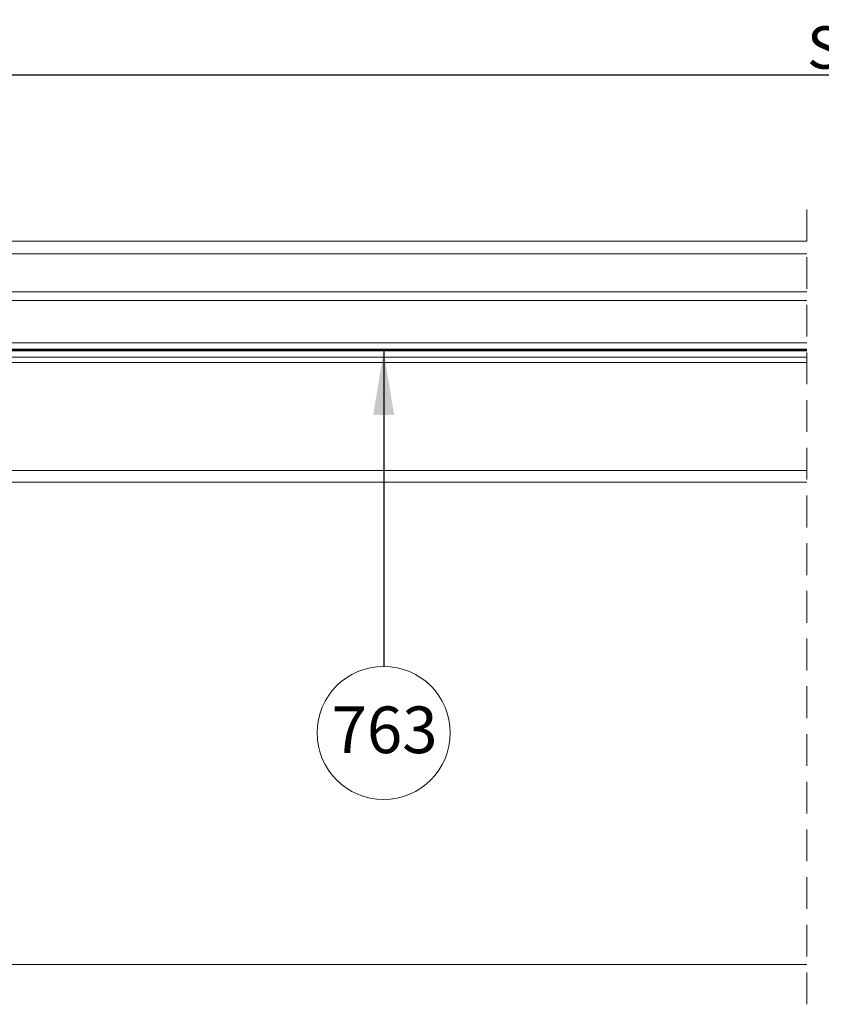
# Model space of a CAD drawing. Units: millimetres. Extents: x 19779 to 23841, y 10091 to 12990.
# Drawn here: x 20807 to 21185, y 10869 to 11334 of the extents above; entities that cross this region are included whole.
import ezdxf

# ---------------------------------------------------------------- set-up
doc = ezdxf.new("R2010")
doc.units = ezdxf.units.MM
doc.header["$LTSCALE"] = 30
doc.linetypes.add('HIDDEN', pattern=[0.375, 0.25, -0.125])
doc.layers.get('Defpoints').update_dxf_attribs({"lineweight": 9})
for name, color, linetype, lineweight in [('CONSTRUCTION', 40, 'Continuous', 20), ('FAKRO TEXT', 80, 'Continuous', 9), ('FAKRO WINDOW', 7, 'Continuous', 20)]:
    doc.layers.add(name, color=color, linetype=linetype, lineweight=lineweight)
doc.styles.add('FAKRO', font='arial.ttf')
doc.styles.get("Standard").update_dxf_attribs({"font": 'arial.ttf'})
doc.dimstyles.new('FAKRO', dxfattribs={"dimscale": 5, "dimtxt": 4, "dimasz": 1.5, "dimexe": 2, "dimexo": 15, "dimgap": 0.5, "dimtad": 1, "dimdec": 0, "dimrnd": 0.1, "dimzin": 1, "dimdsep": 46, "dimtxsty": 'FAKRO', "dimblk": 'OBLIQUE', "dimcen": 2, "dimclrd": 3, "dimclre": 3, "dimclrt": 3, "dimadec": 0, "dimazin": 0, "dimtfac": 1, "dimtdec": 0, "dimtix": 1, "dimtmove": 2, "dimatfit": 3, "dimldrblk": 'OBLIQUE', "dimfxl": 0, "dimtolj": 1, "dimarcsym": 0})
doc.dimstyles.get("Standard").update_dxf_attribs({"dimtxt": 20, "dimasz": 0.1, "dimexe": 0.18, "dimexo": 0.0625, "dimgap": 0.09, "dimtad": 0, "dimtih": 1, "dimtoh": 1, "dimdec": 1, "dimzin": 0, "dimdsep": 46, "dimtxsty": 'Standard', "dimcen": 0.09, "dimadec": 0, "dimazin": 0, "dimtfac": 1, "dimtdec": 1, "dimtofl": 0, "dimtmove": 0, "dimatfit": 3, "dimfxl": 0, "dimtolj": 1, "dimtzin": 0, "dimarcsym": 0})

# ---------------------------------------------------------------- blocks, each defined once
blk = doc.blocks.new('A$C18DC7B3D')
at = {"layer": 'FAKRO WINDOW', "color": 7, "linetype": 'HIDDEN', "ltscale": 2}
blk.add_line((1065.74, 335.85), (1065.74, 711.1), dxfattribs=at)
at = {"layer": 'FAKRO WINDOW'}
for p, q in [((1065.74, 695.91), (441.7, 695.91)), ((1065.74, 689.91), (440.7, 689.91)), ((1065.74, 671.91), (567.7, 671.91)), ((1065.74, 667.91), (567.7, 667.91)), ((1065.74, 647.91), (567.7, 647.91)), ((556.7, 644.95), (1065.74, 644.95)), ((1065.74, 644.15), (556.7, 644.15)), ((1065.74, 641.15), (588.82, 641.15)), ((1065.74, 638.66), (649.49, 638.66)), ((1065.74, 587.66), (642.27, 587.66)), ((645.25, 582.16), (1065.74, 582.16)), ((647.7, 354.66), (1065.74, 354.66))]:
    blk.add_line(p, q, dxfattribs=at)
at = {"layer": 'FAKRO WINDOW', "const_width": 0.8}
blk.add_lwpolyline([(556.7, 644.56), (1065.74, 644.56)], dxfattribs=at)
blk = doc.blocks.new('_Oblique')
at = {"color": 0, "linetype": 'ByBlock', "lineweight": -2}
blk.add_line((-0.5, -0.5), (0.5, 0.5), dxfattribs=at)
blk = doc.blocks.new('*D18')
at = {"layer": 'CONSTRUCTION', "color": 3, "lineweight": -2, "transparency": 16777216}
for p, q in [((20428.22, 11297.74), (20428.22, 11317.74)), ((21944.66, 11297.74), (21944.66, 11317.74)), ((20428.22, 11307.74), (21944.66, 11307.74))]:
    blk.add_line(p, q, dxfattribs=at)
at = {"layer": 'Defpoints', "color": 0, "transparency": 16777216}
for p in [(21944.66, 11307.74), (20428.22, 10889.44), (21944.66, 10889.44)]:
    blk.add_point(p, dxfattribs=at)
at = {"layer": 'CONSTRUCTION', "color": 3, "lineweight": -2, "transparency": 16777216, "xscale": 7.5, "yscale": 7.5, "zscale": 7.5, "rotation": 180}
blk.add_blockref('_Oblique', (20428.22, 11307.74), dxfattribs=at)
at = {"layer": 'CONSTRUCTION', "color": 3, "lineweight": -2, "transparency": 16777216, "xscale": 7.5, "yscale": 7.5, "zscale": 7.5}
blk.add_blockref('_Oblique', (21944.66, 11307.74), dxfattribs=at)
at = {"layer": 'CONSTRUCTION', "color": 3, "transparency": 16777216, "insert": (21186.44, 11320.58), "char_height": 20, "attachment_point": 5, "style": 'FAKRO'}
blk.add_mtext('\\A1;S', dxfattribs=at)

msp = doc.modelspace()

# ---------------------------------------------------------------- linework, layer by layer
at = {"layer": 'FAKRO TEXT'}
msp.add_circle((20978.67, 10997.26), 31.39, dxfattribs=at)

# ---------------------------------------------------------------- block references
at = {"layer": 'FAKRO WINDOW'}
msp.add_blockref('A$C18DC7B3D', (20112.52, 10533.38), dxfattribs=at)

# ---------------------------------------------------------------- texts
at = {"layer": 'FAKRO TEXT', "insert": (21004.08, 11009.72), "char_height": 22, "width": 30.2654, "attachment_point": 3}
msp.add_mtext('{\\fVerdana|b0|i0|c238|p34;763}', dxfattribs=at)

# ---------------------------------------------------------------- dimensions: what is measured, and where the dimension line sits
at = {"layer": 'CONSTRUCTION'}
dim = msp.add_linear_dim(base=(21944.66, 11307.74), p1=(20428.22, 10889.44), p2=(21944.66, 10889.44), text='S', dimstyle='FAKRO', dxfattribs=at)
dim.commit()
dim.dimension.update_dxf_attribs({"geometry": '*D18', "text_midpoint": (21186.44, 11320.58)})

# ---------------------------------------------------------------- leaders
at = {"layer": 'FAKRO TEXT', "ltscale": 25.4}
msp.add_leader([(20978.67, 11177.25), (20978.67, 11028.65)], dimstyle='Standard', override={"dimscale": 100, "dimasz": 0.3}, dxfattribs=at)

doc.saveas('drawing.dxf')
